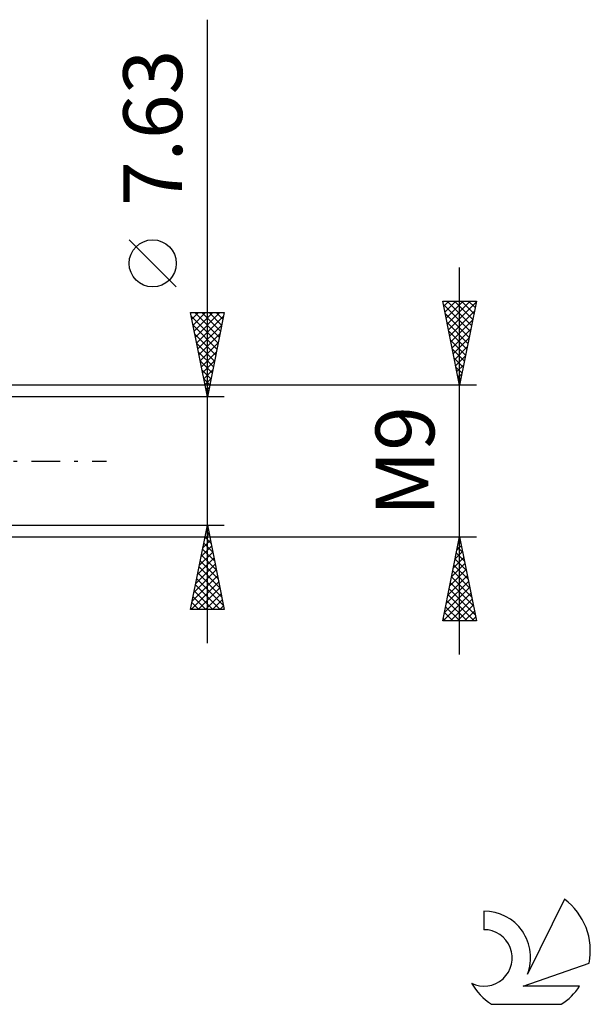
# Model space of a CAD drawing. Units: millimetres. Extents: x -27 to 125, y -32 to 40.
# Drawn here: x 91 to 125, y -32 to 26 of the extents above; entities that cross this region are included whole.
import ezdxf
from ezdxf.enums import TextEntityAlignment as Align

# ---------------------------------------------------------------- set-up
doc = ezdxf.new("R2010")
doc.units = ezdxf.units.MM
doc.header["$LTSCALE"] = 4.25
doc.linetypes.add('LONGDASH_DASH', pattern=[0.85, 0.4, -0.2, 0.05, -0.2])
for name, color, linetype in [('2', 7, 'CONTINUOUS'), ('SK4', 2, 'LONGDASH_DASH'), ('SK6', 5, 'CONTINUOUS')]:
    doc.layers.add(name, color=color, linetype=linetype)
doc.styles.get("Standard").update_dxf_attribs({"font": 'Monospac821 BT'})

msp = doc.modelspace()

# ---------------------------------------------------------------- linework, layer by layer
at = {"layer": '2', "color": 7, "linetype": 'CONTINUOUS', "lineweight": 25}
for p, q in [((102, -10.815), (102, 26.215)), ((100.15, 10.34), (97.35, 13.14)), ((117, -11.5), (117, 11.5)), ((117, 4.5), (116, 9.5)), ((116, 9.5), (118, 9.5)), ((116.06, 9.202), (116.358, 9.5)), ((116.13, 8.848), (116.782, 9.5)), ((116.201, 8.495), (117.206, 9.5)), ((116.262, 9.5), (117.71, 8.052)), ((116.272, 8.141), (117.63, 9.5)), ((116.342, 7.788), (117.986, 9.432)), ((116.687, 9.5), (117.781, 8.406)), ((118, 9.5), (117, 4.5)), ((117.111, 9.5), (117.852, 8.759)), ((117.535, 9.5), (117.923, 9.113)), ((117.959, 9.5), (117.993, 9.466)), ((102, 3.815), (101, 8.815)), ((101, 8.815), (103, 8.815)), ((101.007, 8.779), (101.043, 8.815)), ((101.078, 8.425), (101.468, 8.815)), ((101.149, 8.072), (101.892, 8.815)), ((101.219, 7.718), (102.316, 8.815)), ((101.25, 8.815), (102.708, 7.356)), ((101.29, 7.365), (102.74, 8.815)), ((101.674, 8.815), (102.779, 7.71)), ((103, 8.815), (102, 3.815)), ((102.098, 8.815), (102.85, 8.063)), ((102.522, 8.815), (102.92, 8.417)), ((102.947, 8.815), (102.991, 8.771)), ((116.04, 9.298), (117.64, 7.698)), ((116.413, 7.434), (117.88, 8.901)), ((101.044, 8.597), (102.638, 7.003)), ((101.361, 7.011), (102.959, 8.609)), ((116.147, 8.767), (117.569, 7.345)), ((116.253, 8.237), (117.498, 6.991)), ((116.484, 7.081), (117.774, 8.371)), ((101.15, 8.066), (102.567, 6.649)), ((101.431, 6.658), (102.853, 8.079)), ((116.359, 7.707), (117.428, 6.638)), ((116.555, 6.727), (117.668, 7.841)), ((101.256, 7.536), (102.496, 6.296)), ((101.502, 6.304), (102.747, 7.549)), ((101.573, 5.95), (102.641, 7.018)), ((116.465, 7.176), (117.357, 6.284)), ((116.625, 6.374), (117.562, 7.31)), ((101.362, 7.006), (102.425, 5.942)), ((101.468, 6.475), (102.355, 5.589)), ((101.644, 5.597), (102.535, 6.488)), ((116.571, 6.646), (117.286, 5.931)), ((116.696, 6.02), (117.456, 6.78)), ((101.574, 5.945), (102.284, 5.235)), ((101.714, 5.243), (102.429, 5.958)), ((116.677, 6.116), (117.215, 5.577)), ((116.767, 5.666), (117.35, 6.25)), ((101.68, 5.415), (102.213, 4.881)), ((101.785, 4.89), (102.322, 5.427)), ((116.783, 5.585), (117.145, 5.224)), ((116.837, 5.313), (117.244, 5.719)), ((101.786, 4.884), (102.143, 4.528)), ((101.856, 4.536), (102.216, 4.897)), ((116.889, 5.055), (117.074, 4.87)), ((116.908, 4.959), (117.138, 5.189)), ((118, 4.5), (85, 4.5)), ((101.892, 4.354), (102.072, 4.174)), ((101.926, 4.183), (102.11, 4.367)), ((116.979, 4.606), (117.032, 4.659)), ((116.995, 4.525), (117.003, 4.516)), ((103, 3.815), (90, 3.815)), ((101.997, 3.829), (102.004, 3.836)), ((101.998, 3.824), (102.001, 3.821)), ((90, -3.815), (103, -3.815)), ((101, -8.815), (102, -3.815)), ((101.945, -4.088), (102.036, -3.997)), ((102, -3.815), (103, -8.815)), ((85, -4.5), (118, -4.5)), ((101.839, -4.618), (102.107, -4.35)), ((101.859, -4.522), (102.212, -4.875)), ((101.929, -4.168), (102.106, -4.345)), ((116, -9.5), (117, -4.5)), ((116.949, -4.757), (117.034, -4.671)), ((117, -4.5), (118, -9.5)), ((101.627, -5.679), (102.249, -5.058)), ((101.717, -5.229), (102.424, -5.936)), ((101.733, -5.148), (102.178, -4.704)), ((101.788, -4.875), (102.318, -5.406)), ((116.843, -5.287), (117.105, -5.025)), ((116.877, -5.115), (117.185, -5.423)), ((116.948, -4.762), (117.079, -4.893)), ((101.415, -6.739), (102.39, -5.765)), ((101.521, -6.209), (102.319, -5.411)), ((101.646, -5.583), (102.53, -6.466)), ((116.63, -6.348), (117.246, -5.732)), ((116.736, -5.822), (117.397, -6.484)), ((116.737, -5.817), (117.176, -5.378)), ((116.806, -5.469), (117.291, -5.953)), ((101.309, -7.27), (102.461, -6.118)), ((101.505, -6.29), (102.742, -7.527)), ((101.576, -5.936), (102.636, -6.997)), ((116.524, -6.878), (117.317, -6.085)), ((116.665, -6.176), (117.503, -7.014)), ((101.097, -8.33), (102.602, -6.825)), ((101.203, -7.8), (102.531, -6.472)), ((101.364, -6.997), (102.955, -8.588)), ((101.434, -6.643), (102.848, -8.057)), ((116.312, -7.939), (117.459, -6.793)), ((116.418, -7.408), (117.388, -6.439)), ((116.523, -6.883), (117.715, -8.075)), ((116.594, -6.53), (117.609, -7.544)), ((101.037, -8.815), (102.673, -7.179)), ((101.293, -7.35), (102.758, -8.815)), ((101.461, -8.815), (102.743, -7.532)), ((116.1, -8.999), (117.6, -7.5)), ((116.206, -8.469), (117.529, -7.146)), ((116.382, -7.59), (117.927, -9.135)), ((116.453, -7.237), (117.821, -8.605)), ((101.152, -8.057), (101.909, -8.815)), ((101.222, -7.704), (102.333, -8.815)), ((101.885, -8.815), (102.814, -7.886)), ((116.024, -9.5), (117.671, -7.853)), ((116.311, -7.944), (117.868, -9.5)), ((101.01, -8.765), (101.06, -8.815)), ((101.081, -8.411), (101.485, -8.815)), ((102.309, -8.815), (102.885, -8.239)), ((102.734, -8.815), (102.956, -8.593)), ((116.17, -8.651), (117.019, -9.5)), ((116.241, -8.297), (117.443, -9.5)), ((116.448, -9.5), (117.741, -8.207)), ((116.872, -9.5), (117.812, -8.56)), ((103, -8.815), (101, -8.815)), ((116.099, -9.004), (116.595, -9.5)), ((117.297, -9.5), (117.883, -8.914)), ((117.721, -9.5), (117.953, -9.267)), ((118, -9.5), (116, -9.5)), ((116.028, -9.358), (116.17, -9.5))]:
    msp.add_line(p, q, dxfattribs=at)
msp.add_circle((98.75, 11.74), 1.4, dxfattribs=at)
at = {"layer": 'SK4', "color": 2, "linetype": 'LONGDASH_DASH', "lineweight": 25}
msp.add_line((-6, 0), (96, 0), dxfattribs=at)
at = {"layer": 'SK6', "color": 5, "linetype": 'CONTINUOUS', "lineweight": 25}
for p, q in [((123.235, -26.029), (121.037, -30.486)), ((118.44, -26.734), (118.44, -27.837)), ((120.78, -31.187), (124.7, -29.826)), ((124.137, -31.187), (120.78, -31.187)), ((118.902, -32.269), (123.044, -32.269))]:
    msp.add_line(p, q, dxfattribs=at)
for centre, radius, start, end in [((120.973, -29.083), 3.8, 348.72386, 53.46911), ((118.461, -29.494), 2.76, 338.93794, 90.44457), ((118.451, -29.514), 1.677, 243.42147, 90.36024), ((120.973, -29.083), 3.8, 210.54837, 236.97802), ((120.973, -29.083), 3.8, 303.02198, 326.37322)]:
    msp.add_arc(centre, radius, start, end, dxfattribs=at)

# ---------------------------------------------------------------- texts
at = {"layer": '2', "color": 7, "linetype": 'CONTINUOUS', "lineweight": 25}
for s, p in [('7.63', (100.5, 19.79)), ('M9', (115.5, 0))]:
    msp.add_text(s, height=3.5, rotation=90, dxfattribs=at).set_placement(p, align=Align.CENTER)

doc.saveas('drawing.dxf')
